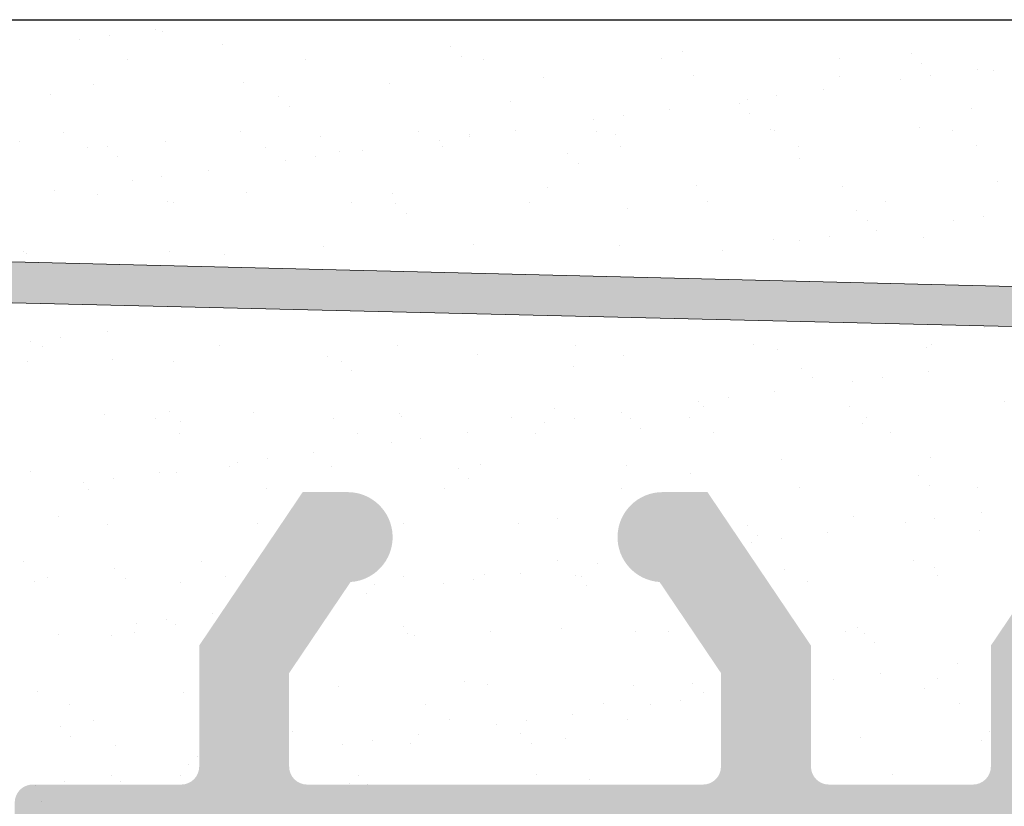
# Model space of a CAD drawing. Units: millimetres. Extents: x 17521 to 17818, y 3299 to 3516.
# Drawn here: x 17690 to 17701, y 3467 to 3476 of the extents above; entities that cross this region are included whole.
import ezdxf

# ---------------------------------------------------------------- set-up
doc = ezdxf.new("R2010")
doc.units = ezdxf.units.MM
doc.layers.get('0').update_dxf_attribs({"lineweight": 25})
for name, color, linetype, lineweight in [('1', 7, 'Continuous', 18), ('Gipsp Sch', 253, 'Continuous', 5), ('Putznetz Lienien', 7, 'Continuous', 15), ('Putznetz Sch', 254, 'Continuous', 15), ('Schrafur Gips', 7, 'Continuous', 15)]:
    doc.layers.add(name, color=color, linetype=linetype, lineweight=lineweight)

msp = doc.modelspace()

# ---------------------------------------------------------------- hatches: boundary and pattern name
h = msp.add_hatch()
h.set_pattern_fill('JIS_WOOD', color=256, scale=0.01, style=0)
h.set_pattern_definition([(45, (622.5095733757225, 0), (-0.004999999991609842, 0.004999999991609843), [])])
edge = h.paths.add_edge_path()
edge.add_arc((17686.25872357808, 3462.172692674319), 0.2, 90, 134.9999999999079)
edge.add_line((17686.11730222185, 3462.314114030557), (17685.73445950937, 3461.931271318082))
edge.add_arc((17685.59303815314, 3462.07269267432), 0.2, 225.0000000002073, 315.00000000036846, ccw=False)
edge.add_line((17685.4516167969, 3461.931271318082), (17685.06877408442, 3462.314114030557))
edge.add_arc((17684.92735272818, 3462.172692674319), 0.2, 44.99999999963152, 134.9999999998158)
edge.add_line((17684.78593137195, 3462.314114030557), (17684.40308865947, 3461.931271318082))
edge.add_arc((17684.26166730324, 3462.07269267432), 0.2, 225.0000000002073, 315.00000000036846, ccw=False)
edge.add_line((17684.120245947, 3461.931271318082), (17683.73740323452, 3462.314114030557))
edge.add_arc((17683.59598187829, 3462.172692674319), 0.2, 44.99999999963152, 134.9999999998158)
edge.add_line((17683.45456052205, 3462.314114030557), (17683.07171780957, 3461.931271318082))
edge.add_arc((17682.93029645333, 3462.07269267432), 0.2, 225.0000000002073, 315.00000000036846, ccw=False)
edge.add_line((17682.7888750971, 3461.931271318082), (17682.40603238462, 3462.314114030557))
edge.add_arc((17682.26461102839, 3462.172692674319), 0.2, 44.99999999963152, 134.9999999998158)
edge.add_line((17682.12318967215, 3462.314114030557), (17681.74034695967, 3461.931271318082))
edge.add_arc((17681.59892560344, 3462.07269267432), 0.2, 225.0000000002073, 315.00000000036846, ccw=False)
edge.add_line((17681.4575042472, 3461.931271318082), (17681.07466153472, 3462.314114030557))
edge.add_arc((17680.93324017848, 3462.172692674319), 0.2, 44.99999999963152, 134.9999999998158)
edge.add_line((17680.79181882225, 3462.314114030557), (17680.40897610977, 3461.931271318082))
edge.add_arc((17680.26755475354, 3462.07269267432), 0.2, 225.0000000002879, 315.0000000002764, ccw=False)
edge.add_line((17680.1261333973, 3461.931271318082), (17679.74329068482, 3462.314114030557))
edge.add_arc((17679.60186932858, 3462.172692674319), 0.2, 44.99999999972365, 134.9999999997237)
edge.add_line((17679.46044797235, 3462.314114030557), (17679.07760525987, 3461.931271318082))
edge.add_arc((17678.93618390364, 3462.07269267432), 0.2, 225.0000000002879, 315.0000000002764, ccw=False)
edge.add_line((17678.7947625474, 3461.931271318082), (17678.41191983492, 3462.314114030557))
edge.add_arc((17678.27049847869, 3462.172692674319), 0.2, 44.99999999963152, 134.9999999998158)
edge.add_line((17678.12907712245, 3462.314114030557), (17677.74623440997, 3461.931271318082))
edge.add_arc((17677.60481305373, 3462.07269267432), 0.2, 225.0000000002879, 315.0000000002764, ccw=False)
edge.add_line((17677.4633916975, 3461.931271318082), (17677.08054898502, 3462.314114030557))
edge.add_arc((17676.93912762879, 3462.172692674319), 0.2, 44.99999999963152, 134.9999999998158)
edge.add_line((17676.79770627255, 3462.314114030557), (17676.41486356007, 3461.931271318082))
edge.add_arc((17676.27344220384, 3462.07269267432), 0.2, 225.0000000002073, 315.00000000036846, ccw=False)
edge.add_line((17676.1320208476, 3461.931271318082), (17675.74917813512, 3462.314114030557))
edge.add_arc((17675.60775677889, 3462.172692674319), 0.2, 44.99999999963152, 134.9999999998158)
edge.add_line((17675.46633542265, 3462.314114030557), (17675.08349271017, 3461.931271318082))
edge.add_arc((17674.94207135394, 3462.07269267432), 0.2, 225.0000000002073, 315.00000000036846, ccw=False)
edge.add_line((17674.8006499977, 3461.931271318082), (17674.41780728522, 3462.314114030557))
edge.add_arc((17674.27638592898, 3462.172692674319), 0.2, 44.99999999963152, 134.9999999998158)
edge.add_line((17674.13496457275, 3462.314114030557), (17673.75212186027, 3461.931271318082))
edge.add_arc((17673.61070050404, 3462.07269267432), 0.2, 225.0000000002073, 315.00000000036846, ccw=False)
edge.add_line((17673.4692791478, 3461.931271318082), (17673.08643643532, 3462.314114030557))
edge.add_arc((17672.94501507909, 3462.172692674319), 0.2, 44.99999999963152, 134.9999999998043)
edge.add_line((17672.80359372285, 3462.314114030557), (17672.42075101037, 3461.931271318082))
edge.add_arc((17672.27932965413, 3462.07269267432), 0.2, 225.0000000002073, 315.00000000036846, ccw=False)
edge.add_line((17672.1379082979, 3461.931271318082), (17671.75506558542, 3462.314114030557))
edge.add_arc((17671.61364422919, 3462.172692674319), 0.2, 44.99999999963152, 134.9999999998043)
edge.add_line((17671.47222287295, 3462.314114030557), (17671.08938016047, 3461.931271318082))
edge.add_arc((17670.94795880424, 3462.07269267432), 0.2, 225.0000000002073, 315.00000000036846, ccw=False)
edge.add_line((17670.806537448, 3461.931271318082), (17670.42369473552, 3462.314114030557))
edge.add_arc((17670.28227337929, 3462.172692674319), 0.2, 44.99999999972365, 89.99999999963153)
edge.add_line((17670.28227337929, 3462.372692674319), (17664.48227337929, 3462.372692674319))
edge.add_arc((17664.48227337929, 3462.172692674319), 0.2, 90, 180)
edge.add_line((17664.28227337929, 3462.172692674319), (17664.28227337929, 3461.872692674319))
edge.add_arc((17663.28227337929, 3461.872692674319), 1, 270, 360, ccw=False)
edge.add_line((17663.28227337929, 3460.872692674319), (17660.28227337929, 3460.872692674319))
edge.add_arc((17660.28227337929, 3460.672692674319), 0.2, 90, 180)
edge.add_line((17660.08227337928, 3460.672692674319), (17660.08227337928, 3452.57269267432))
edge.add_arc((17660.28227337929, 3452.57269267432), 0.2, 180, 270)
edge.add_line((17660.28227337929, 3452.372692674319), (17661.58227337928, 3452.372692674319))
edge.add_line((17661.58227337929, 3452.372692674319), (17662.08227337929, 3453.87269267432))
edge.add_line((17662.08227337928, 3453.87269267432), (17662.08227337928, 3458.172692674319))
edge.add_arc((17662.28227337929, 3458.172692674319), 0.2, 90, 180, ccw=False)
edge.add_line((17662.28227337929, 3458.372692674319), (17664.08227337928, 3458.372692674319))
edge.add_arc((17664.08227337928, 3458.172692674319), 0.2, 360, 90, ccw=False)
edge.add_line((17664.28227337929, 3458.172692674319), (17664.28227337929, 3410.57269267432))
edge.add_arc((17664.08227337928, 3410.57269267432), 0.2, 270, 360, ccw=False)
edge.add_line((17664.08227337928, 3410.372692674319), (17662.28227337929, 3410.372692674319))
edge.add_arc((17662.28227337929, 3410.57269267432), 0.2, 180, 270, ccw=False)
edge.add_line((17662.08227337928, 3410.57269267432), (17662.08227337928, 3414.872692674319))
edge.add_line((17662.08227337928, 3414.872692674319), (17661.58227337928, 3416.372692674319))
edge.add_line((17661.58227337929, 3416.372692674319), (17660.28227337929, 3416.372692674319))
edge.add_arc((17660.28227337929, 3416.172692674319), 0.2, 90, 180)
edge.add_line((17660.08227337928, 3416.172692674319), (17660.08227337928, 3408.57269267432))
edge.add_arc((17660.28227337929, 3408.57269267432), 0.2, 180, 270)
edge.add_line((17660.28227337929, 3408.372692674319), (17664.08227337928, 3408.372692674319))
edge.add_arc((17664.08227337928, 3408.172692674319), 0.2, 360, 90, ccw=False)
edge.add_line((17664.28227337929, 3408.172692674319), (17664.28227337929, 3401.07269267432))
edge.add_arc((17664.48227337929, 3401.07269267432), 0.2, 180, 270)
edge.add_line((17664.48227337929, 3400.872692674319), (17665.38227337929, 3400.872692674319))
edge.add_arc((17665.38227337929, 3401.07269267432), 0.2, 270, 359.9999999999512)
edge.add_line((17665.58227337928, 3401.072692674319), (17665.58227337928, 3401.307007249369))
edge.add_arc((17665.78227337929, 3401.307007249369), 0.2, 135.0000000000806, 180, ccw=False)
edge.add_line((17665.64085202305, 3401.448428605606), (17666.02369473553, 3401.831271318082))
edge.add_arc((17665.88227337929, 3401.972692674319), 0.2, 315.0000000003685, 45.00000000039154)
edge.add_line((17666.02369473552, 3402.114114030557), (17665.64085202305, 3402.496956743032))
edge.add_arc((17665.78227337929, 3402.638378099269), 0.2, 134.9999999997927, 224.9999999996315, ccw=False)
edge.add_line((17665.64085202305, 3402.779799455506), (17666.02369473553, 3403.162642167982))
edge.add_arc((17665.88227337929, 3403.304063524219), 0.2, 315.0000000002764, 45.00000000048365)
edge.add_line((17666.02369473552, 3403.445484880457), (17665.64085202305, 3403.828327592932))
edge.add_arc((17665.78227337929, 3403.969748949169), 0.2, 134.9999999997927, 224.9999999996315, ccw=False)
edge.add_line((17665.64085202305, 3404.111170305406), (17666.02369473553, 3404.494013017882))
edge.add_arc((17665.88227337929, 3404.635434374119), 0.2, 315.0000000002764, 45.00000000048365)
edge.add_line((17666.02369473552, 3404.776855730357), (17665.64085202305, 3405.159698442832))
edge.add_arc((17665.78227337929, 3405.301119799069), 0.2, 144.9999999997507, 224.9999999996315, ccw=False)
edge.add_line((17665.61844297043, 3405.415835086339), (17666.74610378814, 3407.026301635444))
edge.add_arc((17666.58227337928, 3407.141016922714), 0.2, 325.0000000003943, 3.442123498467076e-10)
edge.add_line((17666.78227337929, 3407.141016922714), (17666.78227337929, 3424.372692674319))
edge.add_arc((17670.78227337929, 3424.372692674319), 4, 90, 180, ccw=False)
edge.add_line((17670.78227337929, 3428.372692674319), (17682.58227337928, 3428.372692674319))
edge.add_arc((17682.58227337928, 3426.372692674319), 2, 3.183231456205249e-12, 90, ccw=False)
edge.add_line((17684.58227337928, 3426.372692674319), (17684.58227337928, 3401.07269267432))
edge.add_arc((17684.78227337929, 3401.07269267432), 0.2, 180, 270)
edge.add_line((17684.78227337929, 3400.872692674319), (17685.88227337928, 3400.872692674319))
edge.add_arc((17685.88227337929, 3401.07269267432), 0.2, 270, 45.00000000010366)
edge.add_line((17686.02369473552, 3401.214114030557), (17685.64085202305, 3401.596956743032))
edge.add_arc((17685.78227337929, 3401.738378099269), 0.2, 134.9999999995279, 224.9999999997236, ccw=False)
edge.add_line((17685.64085202305, 3401.879799455507), (17686.02369473553, 3402.262642167982))
edge.add_arc((17685.88227337929, 3402.40406352422), 0.2, 315.0000000002764, 45.00000000047215)
edge.add_line((17686.02369473552, 3402.545484880457), (17685.64085202305, 3402.928327592932))
edge.add_arc((17685.78227337929, 3403.069748949169), 0.2, 134.9999999995279, 224.9999999997236, ccw=False)
edge.add_line((17685.64085202305, 3403.211170305407), (17686.02369473553, 3403.594013017882))
edge.add_arc((17685.88227337929, 3403.735434374119), 0.2, 315.0000000002764, 45.00000000047215)
edge.add_line((17686.02369473552, 3403.876855730357), (17685.64085202305, 3404.259698442831))
edge.add_arc((17685.78227337929, 3404.401119799069), 0.2, 134.9999999997006, 224.9999999997236, ccw=False)
edge.add_line((17685.64085202305, 3404.542541155306), (17686.02369473553, 3404.925383867782))
edge.add_arc((17685.88227337929, 3405.066805224019), 0.2, 315.0000000002764, 45.00000000047215)
edge.add_line((17686.02369473552, 3405.208226580257), (17685.64085202305, 3405.591069292732))
edge.add_arc((17685.78227337929, 3405.732490648969), 0.2, 134.9999999997927, 224.9999999996315, ccw=False)
edge.add_line((17685.64085202305, 3405.873912005206), (17686.02369473553, 3406.256754717682))
edge.add_arc((17685.88227337929, 3406.398176073919), 0.2, 315.0000000003685, 45.00000000037999)
edge.add_line((17686.02369473552, 3406.539597430157), (17685.64085202305, 3406.922440142632))
edge.add_arc((17685.78227337929, 3407.063861498869), 0.2, 134.9999999997927, 224.9999999996315, ccw=False)
edge.add_line((17685.64085202305, 3407.205282855106), (17686.02369473553, 3407.588125567582))
edge.add_arc((17685.88227337929, 3407.729546923819), 0.2, 315.0000000002764, 45.00000000047215)
edge.add_line((17686.02369473552, 3407.870968280057), (17685.64085202305, 3408.253810992532))
edge.add_arc((17685.78227337929, 3408.395232348769), 0.2, 134.9999999997927, 224.9999999996315, ccw=False)
edge.add_line((17685.64085202305, 3408.536653705006), (17686.02369473553, 3408.919496417482))
edge.add_arc((17685.88227337929, 3409.060917773719), 0.2, 315.0000000002764, 45.00000000047215)
edge.add_line((17686.02369473552, 3409.202339129957), (17685.64085202305, 3409.585181842431))
edge.add_arc((17685.78227337929, 3409.726603198669), 0.2, 134.9999999997006, 224.9999999997236, ccw=False)
edge.add_line((17685.64085202305, 3409.868024554906), (17686.02369473553, 3410.250867267382))
edge.add_arc((17685.88227337929, 3410.392288623619), 0.2, 315.0000000002764, 45.00000000047215)
edge.add_line((17686.02369473552, 3410.533709979857), (17685.64085202305, 3410.916552692331))
edge.add_arc((17685.78227337929, 3411.057974048569), 0.2, 134.9999999997006, 224.9999999997236, ccw=False)
edge.add_line((17685.64085202305, 3411.199395404806), (17686.02369473553, 3411.582238117282))
edge.add_arc((17685.88227337929, 3411.723659473519), 0.2, 315.0000000002764, 45.00000000047215)
edge.add_line((17686.02369473552, 3411.865080829757), (17685.64085202305, 3412.247923542231))
edge.add_arc((17685.78227337929, 3412.389344898469), 0.2, 134.9999999997006, 224.9999999997236, ccw=False)
edge.add_line((17685.64085202305, 3412.530766254706), (17686.02369473553, 3412.913608967182))
edge.add_arc((17685.88227337929, 3413.055030323419), 0.2, 315.0000000002764, 45.00000000047215)
edge.add_line((17686.02369473552, 3413.196451679657), (17685.64085202305, 3413.579294392131))
edge.add_arc((17685.78227337929, 3413.720715748369), 0.2, 134.9999999997006, 224.9999999997236, ccw=False)
edge.add_line((17685.64085202305, 3413.862137104606), (17686.02369473553, 3414.244979817081))
edge.add_arc((17685.88227337929, 3414.386401173319), 0.2, 315.0000000002764, 45.00000000047215)
edge.add_line((17686.02369473552, 3414.527822529556), (17685.64085202305, 3414.910665242031))
edge.add_arc((17685.78227337929, 3415.052086598268), 0.2, 134.9999999997006, 224.9999999997236, ccw=False)
edge.add_line((17685.64085202305, 3415.193507954506), (17686.02369473553, 3415.576350666981))
edge.add_arc((17685.88227337929, 3415.717772023219), 0.2, 315.0000000002764, 45.00000000047215)
edge.add_line((17686.02369473552, 3415.859193379456), (17685.64085202305, 3416.242036091932))
edge.add_arc((17685.78227337929, 3416.383457448168), 0.2, 134.9999999997927, 224.9999999996315, ccw=False)
edge.add_line((17685.64085202305, 3416.524878804406), (17686.02369473553, 3416.907721516881))
edge.add_arc((17685.88227337929, 3417.049142873119), 0.2, 315.0000000003685, 45.00000000037999)
edge.add_line((17686.02369473552, 3417.190564229356), (17685.64085202305, 3417.573406941832))
edge.add_arc((17685.78227337929, 3417.714828298068), 0.2, 134.9999999997927, 224.9999999996315, ccw=False)
edge.add_line((17685.64085202305, 3417.856249654306), (17686.02369473553, 3418.239092366781))
edge.add_arc((17685.88227337929, 3418.380513723019), 0.2, 315.0000000002764, 45.00000000047215)
edge.add_line((17686.02369473552, 3418.521935079256), (17685.64085202305, 3418.904777791732))
edge.add_arc((17685.78227337929, 3419.046199147968), 0.2, 134.9999999997927, 224.9999999996315, ccw=False)
edge.add_line((17685.64085202305, 3419.187620504206), (17686.02369473553, 3419.570463216681))
edge.add_arc((17685.88227337929, 3419.711884572919), 0.2, 315.0000000002764, 45.00000000047215)
edge.add_line((17686.02369473552, 3419.853305929156), (17685.64085202305, 3420.236148641631))
edge.add_arc((17685.78227337929, 3420.377569997868), 0.2, 134.9999999997006, 224.9999999997236, ccw=False)
edge.add_line((17685.64085202305, 3420.518991354106), (17686.02369473553, 3420.901834066581))
edge.add_arc((17685.88227337929, 3421.043255422819), 0.2, 315.0000000002764, 45.00000000047215)
edge.add_line((17686.02369473552, 3421.184676779056), (17685.64085202305, 3421.567519491531))
edge.add_arc((17685.78227337929, 3421.708940847768), 0.2, 134.9999999997006, 224.9999999997236, ccw=False)
edge.add_line((17685.64085202305, 3421.850362204006), (17686.02369473553, 3422.233204916481))
edge.add_arc((17685.88227337929, 3422.374626272719), 0.2, 315.0000000002764, 3.847707831447304e-10)
edge.add_line((17686.08227337928, 3422.374626272719), (17686.08227337928, 3426.372692674319))
edge.add_arc((17688.08227337928, 3426.372692674319), 2, 89.99999999999682, 180, ccw=False)
edge.add_line((17688.08227337928, 3428.372692674319), (17690.88227337928, 3428.372692674319))
edge.add_arc((17690.88227337929, 3428.172692674319), 0.2, 360, 90, ccw=False)
edge.add_line((17691.08227337928, 3428.172692674319), (17691.08227337928, 3421.07269267432))
edge.add_arc((17690.88227337929, 3421.07269267432), 0.2, 270, 360, ccw=False)
edge.add_line((17690.88227337929, 3420.872692674319), (17690.08227337928, 3420.872692674319))
edge.add_arc((17690.08227337928, 3420.672692674319), 0.2, 90, 180)
edge.add_line((17689.88227337928, 3420.672692674319), (17689.88227337928, 3420.07269267432))
edge.add_arc((17690.08227337928, 3420.07269267432), 0.2, 180, 270)
edge.add_line((17690.08227337928, 3419.872692674319), (17694.68227337928, 3419.872692674319))
edge.add_arc((17694.68227337929, 3420.07269267432), 0.2, 270, 0)
edge.add_line((17694.88227337928, 3420.07269267432), (17694.88227337928, 3420.672692674319))
edge.add_arc((17694.68227337929, 3420.672692674319), 0.2, 0, 90.00000000003257)
edge.add_line((17694.68227337929, 3420.872692674319), (17692.28227337929, 3420.872692674319))
edge.add_arc((17692.28227337929, 3421.07269267432), 0.2, 180, 270, ccw=False)
edge.add_line((17692.08227337928, 3421.07269267432), (17692.08227337928, 3424.472692674319))
edge.add_arc((17692.28227337929, 3424.472692674319), 0.2, 90, 180, ccw=False)
edge.add_line((17692.28227337929, 3424.672692674319), (17694.38227337929, 3424.672692674319))
edge.add_arc((17694.38227337929, 3424.472692674319), 0.2, 360, 90, ccw=False)
edge.add_line((17694.58227337928, 3424.472692674319), (17694.58227337928, 3424.07269267432))
edge.add_arc((17694.78227337929, 3424.07269267432), 0.2, 180, 270)
edge.add_line((17694.78227337929, 3423.872692674319), (17696.38227337929, 3423.872692674319))
edge.add_arc((17696.38227337929, 3424.07269267432), 0.2, 270, 0)
edge.add_line((17696.58227337928, 3424.07269267432), (17696.58227337928, 3425.17269267432))
edge.add_arc((17696.08227337928, 3425.172692674319), 0.5, 0, 89.99999999996092)
edge.add_line((17696.08227337928, 3425.672692674319), (17695.62722235356, 3425.672692674319))
edge.add_arc((17695.38227337928, 3425.622692674319), 0.25, 11.53695903270478, 168.4630409671607)
edge.add_line((17695.137324405, 3425.672692674319), (17694.92722235356, 3425.672692674319))
edge.add_arc((17694.68227337929, 3425.622692674319), 0.25, 11.53695903280694, 168.4630409672629)
edge.add_line((17694.43732440501, 3425.672692674319), (17694.22722235357, 3425.672692674319))
edge.add_arc((17693.98227337929, 3425.622692674319), 0.25, 11.53695903270478, 168.4630409671607)
edge.add_line((17693.73732440501, 3425.672692674319), (17693.52722235356, 3425.672692674319))
edge.add_arc((17693.28227337929, 3425.622692674319), 0.25, 11.53695903280694, 168.4630409672629)
edge.add_line((17693.03732440501, 3425.672692674319), (17692.28227337929, 3425.672692674319))
edge.add_arc((17692.28227337929, 3425.872692674319), 0.2, 180, 270, ccw=False)
edge.add_line((17692.08227337928, 3425.872692674319), (17692.08227337928, 3428.172692674319))
edge.add_arc((17692.28227337929, 3428.172692674319), 0.2, 90, 180, ccw=False)
edge.add_line((17692.28227337929, 3428.372692674319), (17697.88227337929, 3428.372692674319))
edge.add_arc((17697.88227337929, 3428.672692674319), 0.3, 270, 7.23943932720641)
edge.add_arc((17698.37828747611, 3428.735700735378), 0.2, 100.00000000019702, 187.239439327336, ccw=False)
edge.add_line((17698.34355784057, 3428.932662285981), (17698.8756854237, 3429.026490736066))
edge.add_arc((17698.83227337929, 3429.272692674319), 0.25, 279.9999999996356, 5.080287484828621)
edge.add_arc((17699.28050559562, 3429.312540896802), 0.2, 100.00000000006861, 185.0802874849496, ccw=False)
edge.add_line((17699.24577596009, 3429.509502447404), (17699.6256854237, 3429.576490736066))
edge.add_arc((17699.58227337929, 3429.82269267432), 0.25, 279.9999999996356, 358.9056121679893)
edge.add_arc((17700.03219129443, 3429.814097895011), 0.2, 112.00000000001361, 178.9056121682083, ccw=False)
edge.add_line((17699.95726997574, 3429.999534665924), (17700.92592502764, 3430.390896710678))
edge.add_arc((17700.83227337929, 3430.622692674319), 0.25, 291.999999999661, 89.99999999979212)
edge.add_line((17700.83227337929, 3430.872692674319), (17697.08227337929, 3430.872692674319))
edge.add_line((17697.08227337929, 3430.872692674319), (17695.08227337929, 3430.372692674319))
edge.add_line((17695.08227337929, 3430.372692674319), (17676.08227337929, 3430.372692674319))
edge.add_line((17676.08227337928, 3430.372692674319), (17673.08227337928, 3430.872692674319))
edge.add_line((17673.08227337928, 3430.872692674319), (17668.28227337929, 3430.872692674319))
edge.add_arc((17668.28227337929, 3431.07269267432), 0.2, 180, 270, ccw=False)
edge.add_line((17668.08227337929, 3431.07269267432), (17668.08227337929, 3438.675627628623))
edge.add_arc((17667.88227337929, 3438.675627628623), 0.2, 0, 35.00000000001658)
edge.add_line((17668.04610378815, 3438.790342915894), (17667.31844297043, 3439.829550262299))
edge.add_arc((17667.48227337929, 3439.94426554957), 0.2, 134.9999999996449, 214.9999999996056, ccw=False)
edge.add_line((17667.34085202305, 3440.085686905807), (17667.72369473552, 3440.468529618282))
edge.add_arc((17667.58227337929, 3440.60995097452), 0.2, 315.0000000002764, 45.0000000004721)
edge.add_line((17667.72369473552, 3440.751372330757), (17667.34085202305, 3441.134215043232))
edge.add_arc((17667.48227337929, 3441.275636399469), 0.2, 134.9999999997121, 224.9999999997236, ccw=False)
edge.add_line((17667.34085202305, 3441.417057755707), (17667.72369473552, 3441.799900468182))
edge.add_arc((17667.58227337929, 3441.941321824419), 0.2, 315.0000000002764, 45.0000000004721)
edge.add_line((17667.72369473552, 3442.082743180657), (17667.34085202305, 3442.465585893132))
edge.add_arc((17667.48227337929, 3442.607007249369), 0.2, 134.9999999997927, 224.9999999996315, ccw=False)
edge.add_line((17667.34085202305, 3442.748428605606), (17667.72369473552, 3443.131271318082))
edge.add_arc((17667.58227337929, 3443.272692674319), 0.2, 315.0000000003685, 45.00000000039154)
edge.add_line((17667.72369473552, 3443.414114030557), (17667.34085202305, 3443.796956743032))
edge.add_arc((17667.48227337929, 3443.938378099269), 0.2, 134.9999999997927, 224.9999999996315, ccw=False)
edge.add_line((17667.34085202305, 3444.079799455506), (17667.72369473552, 3444.462642167982))
edge.add_arc((17667.58227337929, 3444.604063524219), 0.2, 315.0000000002764, 45.0000000004721)
edge.add_line((17667.72369473552, 3444.745484880457), (17667.34085202305, 3445.128327592932))
edge.add_arc((17667.48227337929, 3445.269748949169), 0.2, 134.9999999997927, 224.9999999996315, ccw=False)
edge.add_line((17667.34085202305, 3445.411170305406), (17667.72369473552, 3445.794013017882))
edge.add_arc((17667.58227337929, 3445.935434374119), 0.2, 315.0000000002764, 45.0000000004721)
edge.add_line((17667.72369473552, 3446.076855730357), (17667.34085202305, 3446.459698442831))
edge.add_arc((17667.48227337929, 3446.601119799069), 0.2, 134.9999999997121, 224.9999999997236, ccw=False)
edge.add_line((17667.34085202305, 3446.742541155306), (17667.72369473552, 3447.125383867782))
edge.add_arc((17667.58227337929, 3447.266805224019), 0.2, 315.0000000002764, 45.0000000004721)
edge.add_line((17667.72369473552, 3447.408226580257), (17667.34085202305, 3447.791069292731))
edge.add_arc((17667.48227337929, 3447.932490648969), 0.2, 134.9999999997121, 224.9999999997236, ccw=False)
edge.add_line((17667.34085202305, 3448.073912005206), (17667.72369473552, 3448.456754717682))
edge.add_arc((17667.58227337929, 3448.598176073919), 0.2, 315.0000000002764, 45.0000000004721)
edge.add_line((17667.72369473552, 3448.739597430157), (17667.34085202305, 3449.122440142631))
edge.add_arc((17667.48227337929, 3449.263861498869), 0.2, 144.999999999661, 224.9999999996315, ccw=False)
edge.add_line((17667.31844297043, 3449.378576786139), (17668.04610378815, 3450.417784132543))
edge.add_arc((17667.88227337929, 3450.532499419813), 0.2, 325.0000000003943, 4.10876775970183e-10)
edge.add_line((17668.08227337929, 3450.532499419813), (17668.08227337929, 3459.672692674319))
edge.add_arc((17668.28227337929, 3459.672692674319), 0.2, 90, 180, ccw=False)
edge.add_line((17668.28227337929, 3459.872692674319), (17674.08227337928, 3459.872692674319))
edge.add_line((17674.08227337928, 3459.872692674319), (17675.08227337928, 3460.122692674319))
edge.add_line((17675.08227337928, 3460.122692674319), (17688.08227337928, 3460.122692674319))
edge.add_line((17688.08227337928, 3460.122692674319), (17689.08227337928, 3459.872692674319))
edge.add_line((17689.08227337928, 3459.872692674319), (17692.88227337928, 3459.872692674319))
edge.add_arc((17692.88227337929, 3460.07269267432), 0.2, 270, 0)
edge.add_line((17693.08227337928, 3460.07269267432), (17693.08227337928, 3464.672692674319))
edge.add_arc((17693.28227337929, 3464.672692674319), 0.2, 90, 180, ccw=False)
edge.add_line((17693.28227337929, 3464.872692674319), (17712.88227337929, 3464.872692674319))
edge.add_arc((17712.88227337929, 3465.07269267432), 0.2, 270, 0)
edge.add_line((17713.08227337928, 3465.07269267432), (17713.08227337928, 3475.622692674319))
edge.add_arc((17712.83227337928, 3475.622692674319), 0.25, 0, 157.000000000064)
edge.add_line((17712.60214716592, 3475.720375456441), (17712.21473742938, 3474.807695312059))
edge.add_arc((17712.03063645869, 3474.885841537758), 0.2, 260.00000000008765, 337.00000000024136, ccw=False)
edge.add_line((17711.99590682315, 3474.688879987155), (17711.8256854237, 3474.718894612572))
edge.add_arc((17711.78227337929, 3474.472692674319), 0.25, 80.0000000003644, 170.0000000003704)
edge.add_line((17711.53607144103, 3474.516104718736), (17711.44473160839, 3473.998090786427))
edge.add_arc((17711.24777005778, 3474.03282042196), 0.2, 259.9999999998039, 349.99999999996146, ccw=False)
edge.add_line((17711.21304042225, 3473.835858871358), (17711.0256854237, 3473.868894612573))
edge.add_arc((17710.98227337929, 3473.622692674319), 0.25, 80.0000000003644, 170.0000000003833)
edge.add_line((17710.73607144104, 3473.666104718736), (17710.64224299095, 3473.133977135603))
edge.add_arc((17710.44528144034, 3473.168706771137), 0.2, 262.7605606727998, 349.99999999996146, ccw=False)
edge.add_arc((17710.38227337929, 3472.672692674319), 0.3, 82.76056067255662, 179.9999999998318)
edge.add_line((17710.08227337928, 3472.672692674319), (17710.08227337928, 3467.32269267432))
edge.add_arc((17709.88227337929, 3467.32269267432), 0.2, 270, 360, ccw=False)
edge.add_line((17709.88227337929, 3467.122692674319), (17707.58227337928, 3467.122692674319))
edge.add_arc((17707.58227337928, 3467.32269267432), 0.2, 180, 270, ccw=False)
edge.add_line((17707.38227337928, 3467.32269267432), (17707.38227337928, 3467.577743700041))
edge.add_arc((17707.33227337928, 3467.82269267432), 0.25, 281.5369590326444, 78.46304096692634)
edge.add_line((17707.38227337929, 3468.067641648597), (17707.38227337929, 3468.277743700041))
edge.add_arc((17707.33227337928, 3468.522692674319), 0.25, 281.5369590326444, 78.46304096692894)
edge.add_line((17707.38227337929, 3468.767641648598), (17707.38227337929, 3468.977743700041))
edge.add_arc((17707.33227337928, 3469.222692674319), 0.25, 281.5369590326444, 78.46304096692889)
edge.add_line((17707.38227337929, 3469.467641648598), (17707.38227337929, 3469.677743700041))
edge.add_arc((17707.33227337928, 3469.922692674319), 0.25, 281.5369590326444, 78.46304096692634)
edge.add_line((17707.38227337929, 3470.167641648598), (17707.38227337929, 3470.872692674319))
edge.add_arc((17706.88227337929, 3470.872692674319), 0.5, 0, 90.00000000001954)
edge.add_line((17706.88227337929, 3471.372692674319), (17705.78227337929, 3471.372692674319))
edge.add_arc((17705.78227337929, 3471.172692674319), 0.2, 90, 180)
edge.add_line((17705.58227337928, 3471.172692674319), (17705.58227337928, 3469.872692674319))
edge.add_arc((17706.08227337929, 3469.872692674319), 0.5, 180, 270)
edge.add_line((17706.08227337929, 3469.372692674319), (17706.18227337929, 3469.372692674319))
edge.add_arc((17706.18227337929, 3469.172692674319), 0.2, 360, 90, ccw=False)
edge.add_line((17706.38227337928, 3469.172692674319), (17706.38227337928, 3467.57269267432))
edge.add_arc((17706.18227337929, 3467.57269267432), 0.2, 269.99999999998374, 360, ccw=False)
edge.add_line((17706.18227337929, 3467.372692674319), (17702.13227337929, 3467.372692674319))
edge.add_arc((17702.13227337929, 3467.57269267432), 0.2, 180, 270, ccw=False)
edge.add_line((17701.93227337929, 3467.57269267432), (17701.93227337929, 3468.612016879072))
edge.add_line((17701.93227337929, 3468.612016879072), (17702.61469246404, 3469.623744778298))
edge.add_arc((17702.58227337928, 3470.122692674319), 0.5, 273.7175613378391, 90.00000000010569)
edge.add_line((17702.58227337928, 3470.622692674319), (17702.08227337928, 3470.622692674319))
edge.add_line((17702.08227337928, 3470.622692674319), (17700.93227337928, 3468.917747560531))
edge.add_line((17700.93227337929, 3468.917747560531), (17700.93227337929, 3467.57269267432))
edge.add_arc((17700.73227337929, 3467.57269267432), 0.2, 270, 360, ccw=False)
edge.add_line((17700.73227337929, 3467.372692674319), (17699.13227337928, 3467.372692674319))
edge.add_arc((17699.13227337928, 3467.57269267432), 0.2, 180, 270, ccw=False)
edge.add_line((17698.93227337928, 3467.57269267432), (17698.93227337928, 3468.917747560529))
edge.add_line((17698.93227337929, 3468.917747560529), (17697.78227337929, 3470.622692674319))
edge.add_line((17697.78227337929, 3470.622692674319), (17697.28227337929, 3470.622692674319))
edge.add_arc((17697.28227337929, 3470.122692674319), 0.5, 90, 266.2824386621622)
edge.add_line((17697.24985429453, 3469.623744778298), (17697.93227337928, 3468.612016879072))
edge.add_line((17697.93227337929, 3468.612016879072), (17697.93227337929, 3467.57269267432))
edge.add_arc((17697.73227337929, 3467.57269267432), 0.2, 270, 360, ccw=False)
edge.add_line((17697.73227337929, 3467.372692674319), (17693.33227337928, 3467.372692674319))
edge.add_arc((17693.33227337929, 3467.57269267432), 0.2, 180, 270, ccw=False)
edge.add_line((17693.13227337929, 3467.57269267432), (17693.13227337929, 3468.612016879072))
edge.add_line((17693.13227337929, 3468.612016879072), (17693.81469246404, 3469.623744778298))
edge.add_arc((17693.78227337929, 3470.122692674319), 0.5, 273.7175613378391, 90.00000000010569)
edge.add_line((17693.78227337929, 3470.622692674319), (17693.28227337929, 3470.622692674319))
edge.add_line((17693.28227337929, 3470.622692674319), (17692.13227337929, 3468.917747560531))
edge.add_line((17692.13227337929, 3468.917747560531), (17692.13227337929, 3467.57269267432))
edge.add_arc((17691.93227337929, 3467.57269267432), 0.2, 270, 360, ccw=False)
edge.add_line((17691.93227337929, 3467.372692674319), (17690.28227337929, 3467.372692674319))
edge.add_arc((17690.28227337929, 3467.172692674319), 0.2, 90, 180.0000000000163)
edge.add_line((17690.08227337928, 3467.172692674319), (17690.08227337928, 3465.37269267432))
edge.add_arc((17687.08227337928, 3465.372692674319), 3, 269.9999999999891, 360, ccw=False)
edge.add_line((17687.08227337928, 3462.372692674319), (17686.25872357808, 3462.372692674319))
at = {"layer": 'Putznetz Sch'}
h = msp.add_hatch(color=256, dxfattribs=at)
edge = h.paths.add_edge_path()
edge.add_line((17631.8751386841, 3475.373342975003), (17631.87832754231, 3474.872692674322))
edge.add_line((17631.87832754231, 3474.872692674322), (17641.87513861227, 3473.873343969815))
edge.add_line((17641.87513861227, 3473.873343969815), (17703.81970587709, 3472.400373250069))
edge.add_line((17703.81970587709, 3472.400373250069), (17708.36416888836, 3472.40037325007))
edge.add_arc((17708.36416888836, 3473.65037325007), 1.249999999999986, 270, 0)
edge.add_line((17709.61416888836, 3473.65037325007), (17709.09593320768, 3473.65037325007))
edge.add_arc((17708.23736300788, 3473.696327626388), 0.8597991583373338, 277.2577510233934, 356.9362065559575, ccw=False)
edge.add_line((17708.34598415878, 3472.843417292147), (17707.88432482311, 3472.843417292147))
edge.add_line((17707.88432482311, 3472.843417292147), (17707.88432482311, 3473.101334034138))
edge.add_line((17707.88432482311, 3473.101334034138), (17707.1836112015, 3473.101334034138))
edge.add_line((17707.1836112015, 3473.101334034138), (17707.1836112015, 3472.843417292147))
edge.add_line((17707.1836112015, 3472.843417292147), (17703.82985841675, 3472.843417292147))
edge.add_line((17703.82985841675, 3472.843417292147), (17641.9121295098, 3474.361511180757))
edge.add_line((17641.9121295098, 3474.361511180757), (17631.8751386841, 3475.373342975003))

# ---------------------------------------------------------------- linework, layer by layer
for p, q in [((17712.88211536289, 3475.867673850475), (17548.02096982577, 3475.867673850475)), ((17697.49150822037, 3475.867673850475), (17548.02096982577, 3475.867673850475)), ((17694.00852136043, 3467.373526843792), (17694.00852136043, 3467.373526843792))]:
    msp.add_line(p, q)
at = {"layer": '1'}
for p, q in [((17691.72309797717, 3475.73989316538), (17691.72309797717, 3475.73989316538)), ((17690.80065319193, 3475.652211800415), (17690.80065319193, 3475.652211800415)), ((17691.1311761226, 3475.695725969746), (17691.1311761226, 3475.695725969746)), ((17692.38604810444, 3475.597931293404), (17692.38604810444, 3475.597931293404)), ((17694.9269702326, 3475.576104896069), (17694.9269702326, 3475.576104896069)), ((17697.50534604947, 3475.519958516186), (17697.50534604947, 3475.519958516186)), ((17691.3374725366, 3475.428142236595), (17691.3374725366, 3475.428142236595)), ((17693.31495346221, 3475.431735198291), (17693.31495346221, 3475.431735198291)), ((17695.04401300982, 3475.46885495061), (17695.04401300982, 3475.46885495061)), ((17695.29243438781, 3475.435328159988), (17695.29243438781, 3475.435328159988)), ((17697.26991531342, 3475.438921121684), (17697.26991531342, 3475.438921121684)), ((17699.24739623902, 3475.442514083381), (17699.24739623902, 3475.442514083381)), ((17700.04626817763, 3475.498132118851), (17700.04626817763, 3475.498132118851)), ((17700.16331095485, 3475.390882173392), (17700.16331095485, 3475.390882173392)), ((17695.95897778613, 3475.227517741035), (17695.95897778613, 3475.227517741035)), ((17697.62114814343, 3475.248719141606), (17697.62114814343, 3475.248719141606)), ((17699.24553504788, 3475.240928279121), (17699.24553504788, 3475.240928279121)), ((17699.93249934687, 3475.210331560247), (17699.93249934687, 3475.210331560247)), ((17700.26302227753, 3475.253845729579), (17700.26302227753, 3475.253845729579)), ((17690.95735333312, 3475.1523166341), (17690.95735333312, 3475.1523166341)), ((17692.61952369041, 3475.173518034671), (17692.61952369041, 3475.173518034671)), ((17694.24391059488, 3475.165727172186), (17694.24391059488, 3475.165727172186)), ((17699.06999188972, 3475.096780299325), (17699.06999188972, 3475.096780299325)), ((17690.47715697326, 3475.040607985261), (17690.47715697326, 3475.040607985261)), ((17693.01807910142, 3475.018781587926), (17693.01807910142, 3475.018781587926)), ((17695.59645491829, 3474.962635208044), (17695.59645491829, 3474.962635208044)), ((17698.22322361974, 3474.985301141705), (17698.22322361974, 3474.985301141705)), ((17698.5537465504, 3475.028815311036), (17698.5537465504, 3475.028815311036)), ((17693.13512187864, 3474.911531642467), (17693.13512187864, 3474.911531642467)), ((17697.36071616259, 3474.871749880783), (17697.36071616259, 3474.871749880783)), ((17698.13737704645, 3474.940808810708), (17698.13737704645, 3474.940808810708)), ((17696.51394789261, 3474.760270723163), (17696.51394789261, 3474.760270723163)), ((17696.84447082327, 3474.803784892494), (17696.84447082327, 3474.803784892494)), ((17698.25441982367, 3474.833558865249), (17698.25441982367, 3474.833558865249)), ((17695.65144043546, 3474.646719462241), (17695.65144043546, 3474.646719462241)), ((17696.55098527283, 3474.633542819433), (17696.55098527283, 3474.633542819433)), ((17698.47979040384, 3474.653351747841), (17698.47979040384, 3474.653351747841)), ((17698.52846619843, 3474.637135781129), (17698.52846619843, 3474.637135781129)), ((17700.14196076113, 3474.674553148412), (17700.14196076113, 3474.674553148412)), ((17700.50594712403, 3474.640728742825), (17700.50594712403, 3474.640728742825)), ((17690.13871185511, 3474.524150934542), (17690.13871185511, 3474.524150934542)), ((17690.61854249602, 3474.622763934343), (17690.61854249602, 3474.622763934343)), ((17692.59602342162, 3474.62635689604), (17692.59602342162, 3474.62635689604)), ((17693.47816595083, 3474.578150640906), (17693.47816595083, 3474.578150640906)), ((17694.57350434722, 3474.629949857736), (17694.57350434722, 3474.629949857736)), ((17694.80467216548, 3474.53524030462), (17694.80467216548, 3474.53524030462)), ((17695.13519509614, 3474.578754473952), (17695.13519509614, 3474.578754473952)), ((17695.14033630812, 3474.599352041477), (17695.14033630812, 3474.599352041477)), ((17696.76472321258, 3474.591561178991), (17696.76472321258, 3474.591561178991)), ((17690.88631928006, 3474.452171308693), (17690.88631928006, 3474.452171308693)), ((17691.10918797024, 3474.461458279783), (17691.10918797024, 3474.461458279783)), ((17691.76309875957, 3474.516360072056), (17691.76309875957, 3474.516360072056)), ((17692.86380020567, 3474.45576427039), (17692.86380020567, 3474.45576427039)), ((17693.94216470833, 3474.421689043699), (17693.94216470833, 3474.421689043699)), ((17694.84128113127, 3474.459357232086), (17694.84128113127, 3474.459357232086)), ((17696.81876205687, 3474.462950193783), (17696.81876205687, 3474.462950193783)), ((17698.79624298248, 3474.466543155479), (17698.79624298248, 3474.466543155479)), ((17691.22623074746, 3474.354208334324), (17691.22623074746, 3474.354208334324)), ((17693.09539643835, 3474.310209886078), (17693.09539643835, 3474.310209886078)), ((17693.42591936901, 3474.35372405541), (17693.42591936901, 3474.35372405541)), ((17693.68756378711, 3474.4053118999), (17693.68756378711, 3474.4053118999)), ((17696.22848591527, 3474.383485502565), (17696.22848591527, 3474.383485502565)), ((17698.80686173214, 3474.327339122683), (17698.80686173214, 3474.327339122683)), ((17692.2328889812, 3474.196658625156), (17692.2328889812, 3474.196658625156)), ((17696.34552869249, 3474.276235557106), (17696.34552869249, 3474.276235557106)), ((17691.38612071122, 3474.085179467536), (17691.38612071122, 3474.085179467536)), ((17691.71664364188, 3474.128693636867), (17691.71664364188, 3474.128693636867)), ((17695.99897856853, 3474.003984647712), (17695.99897856853, 3474.003984647712)), ((17697.66114892582, 3474.025186048283), (17697.66114892582, 3474.025186048283)), ((17699.28553583029, 3474.017395185797), (17699.28553583029, 3474.017395185797)), ((17690.52361325407, 3473.971628206614), (17690.52361325407, 3473.971628206614)), ((17690.99735411552, 3473.928783540777), (17690.99735411552, 3473.928783540777)), ((17692.65952447281, 3473.949984941348), (17692.65952447281, 3473.949984941348)), ((17694.28391137728, 3473.942194078862), (17694.28391137728, 3473.942194078862)), ((17691.77867265593, 3473.847988591758), (17691.77867265593, 3473.847988591758)), ((17691.85031570262, 3473.838037856353), (17691.85031570262, 3473.838037856353)), ((17693.82779662823, 3473.841630818049), (17693.82779662823, 3473.841630818049)), ((17694.31959478409, 3473.826162194422), (17694.31959478409, 3473.826162194422)), ((17695.80527755383, 3473.845223779746), (17695.80527755383, 3473.845223779746)), ((17696.89797060096, 3473.77001581454), (17696.89797060096, 3473.77001581454)), ((17697.78275847944, 3473.848816741443), (17697.78275847944, 3473.848816741443)), ((17699.76023940504, 3473.852409703138), (17699.76023940504, 3473.852409703138)), ((17694.43663756131, 3473.718912248963), (17694.43663756131, 3473.718912248963)), ((17699.43889272912, 3473.748189417204), (17699.43889272912, 3473.748189417204)), ((17699.55593550634, 3473.640939471745), (17699.55593550634, 3473.640939471745)), ((17700.51796686615, 3473.643299227368), (17700.51796686615, 3473.643299227368)), ((17698.51979118624, 3473.429818654518), (17698.51979118624, 3473.429818654518)), ((17699.13921406969, 3473.461782978157), (17699.13921406969, 3473.461782978157)), ((17699.655459409, 3473.529747966446), (17699.655459409, 3473.529747966446)), ((17700.18196154353, 3473.451020055089), (17700.18196154353, 3473.451020055089)), ((17693.51816673323, 3473.354617547583), (17693.51816673323, 3473.354617547583)), ((17695.18033709052, 3473.375818948154), (17695.18033709052, 3473.375818948154)), ((17696.80472399498, 3473.368028085668), (17696.80472399498, 3473.368028085668)), ((17698.80869113903, 3473.418268808825), (17698.80869113903, 3473.418268808825)), ((17697.94618368187, 3473.304717547904), (17697.94618368187, 3473.304717547904)), ((17692.36315886865, 3472.247933476111), (17692.36315886865, 3472.247933476111)), ((17694.34063979425, 3472.251526437807), (17694.34063979425, 3472.251526437807)), ((17696.31812071985, 3472.255119399504), (17696.31812071985, 3472.255119399504)), ((17698.29560164546, 3472.2587123612), (17698.29560164546, 3472.2587123612)), ((17700.22196232593, 3472.227486961765), (17700.22196232593, 3472.227486961765)), ((17700.27308257106, 3472.262305322897), (17700.27308257106, 3472.262305322897)), ((17693.55816751562, 3472.13108445426), (17693.55816751562, 3472.13108445426)), ((17695.22033787292, 3472.152285854831), (17695.22033787292, 3472.152285854831)), ((17696.84472477738, 3472.144494992345), (17696.84472477738, 3472.144494992345)), ((17698.55979196864, 3472.206285561194), (17698.55979196864, 3472.206285561194)), ((17690.21871341991, 3472.077084747895), (17690.21871341991, 3472.077084747895)), ((17691.17129720742, 3472.098045890111), (17691.17129720742, 3472.098045890111)), ((17691.84310032437, 3472.069293885409), (17691.84310032437, 3472.069293885409)), ((17693.71221933558, 3472.076219492776), (17693.71221933558, 3472.076219492776)), ((17696.29059515245, 3472.020073112893), (17696.29059515245, 3472.020073112893)), ((17693.8292621128, 3471.968969547317), (17693.8292621128, 3471.968969547317)), ((17698.83151728061, 3471.998246715558), (17698.83151728061, 3471.998246715558)), ((17699.72468158897, 3471.894750645278), (17699.72468158897, 3471.894750645278)), ((17700.24092692829, 3471.962715633567), (17700.24092692829, 3471.962715633567)), ((17698.94856005783, 3471.890996770099), (17698.94856005783, 3471.890996770099)), ((17699.39415865831, 3471.851236475947), (17699.39415865831, 3471.851236475947)), ((17698.53165120116, 3471.737685215025), (17698.53165120116, 3471.737685215025)), ((17697.68488293118, 3471.626206057404), (17697.68488293118, 3471.626206057404)), ((17697.74115049062, 3471.578119861636), (17697.74115049062, 3471.578119861636)), ((17698.01540586184, 3471.669720226736), (17698.01540586184, 3471.669720226736)), ((17699.36553739509, 3471.570328999151), (17699.36553739509, 3471.570328999151)), ((17691.07735568032, 3471.48171735413), (17691.07735568032, 3471.48171735413)), ((17691.8033282044, 3471.518896184632), (17691.8033282044, 3471.518896184632)), ((17692.73952603761, 3471.502918754701), (17692.73952603761, 3471.502918754701)), ((17694.36391294207, 3471.495127892216), (17694.36391294207, 3471.495127892216)), ((17694.38170402127, 3471.46274980475), (17694.38170402127, 3471.46274980475)), ((17696.07898013333, 3471.556918461065), (17696.07898013333, 3471.556918461065)), ((17696.82237547403, 3471.512654796483), (17696.82237547403, 3471.512654796483)), ((17699.55415253047, 3471.456927020644), (17699.55415253047, 3471.456927020644)), ((17691.64422882806, 3471.442555173859), (17691.64422882806, 3471.442555173859)), ((17691.92037098162, 3471.411646239173), (17691.92037098162, 3471.411646239173)), ((17693.62170975366, 3471.446148135556), (17693.62170975366, 3471.446148135556)), ((17695.59919067927, 3471.449741097252), (17695.59919067927, 3471.449741097252)), ((17695.97560720405, 3471.401175638862), (17695.97560720405, 3471.401175638862)), ((17696.30613013471, 3471.444689808194), (17696.30613013471, 3471.444689808194)), ((17696.92262614943, 3471.440923407415), (17696.92262614943, 3471.440923407415)), ((17697.57667160487, 3471.453334058948), (17697.57667160487, 3471.453334058948)), ((17699.5010019663, 3471.384777027532), (17699.5010019663, 3471.384777027532)), ((17691.9120056121, 3471.271962548209), (17691.9120056121, 3471.271962548209)), ((17693.88948653771, 3471.275555509906), (17693.88948653771, 3471.275555509906)), ((17695.1130997469, 3471.287624377941), (17695.1130997469, 3471.287624377941)), ((17695.86696746331, 3471.279148471602), (17695.86696746331, 3471.279148471602)), ((17697.03966892665, 3471.333673461956), (17697.03966892665, 3471.333673461956)), ((17697.84444838891, 3471.282741433298), (17697.84444838891, 3471.282741433298)), ((17699.82192931452, 3471.286334394994), (17699.82192931452, 3471.286334394994)), ((17694.59685440758, 3471.219659389651), (17694.59685440758, 3471.219659389651)), ((17695.26033865532, 3470.928752761507), (17695.26033865532, 3470.928752761507)), ((17698.59979275104, 3470.982752467871), (17698.59979275104, 3470.982752467871)), ((17700.26196310833, 3471.003953868442), (17700.26196310833, 3471.003953868442)), ((17690.25871420231, 3470.853551654572), (17690.25871420231, 3470.853551654572)), ((17692.47281289009, 3470.905426496607), (17692.47281289009, 3470.905426496607)), ((17695.01373501825, 3470.883600099272), (17695.01373501825, 3470.883600099272)), ((17700.13303296328, 3470.805627322054), (17700.13303296328, 3470.805627322054)), ((17690.84778002266, 3470.726084383236), (17690.84778002266, 3470.726084383236)), ((17691.17830295332, 3470.769598552567), (17691.17830295332, 3470.769598552567)), ((17695.13077779547, 3470.776350153813), (17695.13077779547, 3470.776350153813)), ((17700.2500757405, 3470.698377376595), (17700.2500757405, 3470.698377376595)), ((17690.89852110906, 3470.654236134173), (17690.89852110906, 3470.654236134173)), ((17694.85348296027, 3470.661422057565), (17694.85348296027, 3470.661422057565)), ((17698.80844481148, 3470.668607980958), (17698.80844481148, 3470.668607980958)), ((17690.56392175891, 3470.348103188464), (17690.56392175891, 3470.348103188464)), ((17691.11735646272, 3470.258184260807), (17691.11735646272, 3470.258184260807)), ((17694.40391372447, 3470.271594798892), (17694.40391372447, 3470.271594798892)), ((17695.68321970394, 3470.270130411247), (17695.68321970394, 3470.270130411247)), ((17696.11898091573, 3470.333385367742), (17696.11898091573, 3470.333385367742)), ((17699.40553817749, 3470.346795905827), (17699.40553817749, 3470.346795905827)), ((17699.9796261776, 3470.284204143068), (17699.9796261776, 3470.284204143068)), ((17700.31014910826, 3470.3277183124), (17700.31014910826, 3470.3277183124)), ((17699.11711872044, 3470.170652882146), (17699.11711872044, 3470.170652882146)), ((17698.34118460932, 3470.141054068452), (17698.34118460932, 3470.141054068452)), ((17698.60087338112, 3470.102687893857), (17698.60087338112, 3470.102687893857)), ((17690.17959106847, 3469.84885783192), (17690.17959106847, 3469.84885783192)), ((17692.15707199408, 3469.852450793617), (17692.15707199408, 3469.852450793617)), ((17696.11203384529, 3469.85963671701), (17696.11203384529, 3469.85963671701)), ((17700.06699569649, 3469.866822640402), (17700.06699569649, 3469.866822640402)), ((17695.30033943772, 3469.705219668183), (17695.30033943772, 3469.705219668183)), ((17695.69856726618, 3469.720592045062), (17695.69856726618, 3469.720592045062)), ((17698.63979353344, 3469.759219374548), (17698.63979353344, 3469.759219374548)), ((17700.30196389073, 3469.780420775119), (17700.30196389073, 3469.780420775119)), ((17690.29871498471, 3469.630018561249), (17690.29871498471, 3469.630018561249)), ((17690.44736785252, 3469.67826520627), (17690.44736785252, 3469.67826520627)), ((17691.31299553311, 3469.661703537527), (17691.31299553311, 3469.661703537527)), ((17694.85179899621, 3469.609112887441), (17694.85179899621, 3469.609112887441)), ((17695.18232192687, 3469.652627056773), (17695.18232192687, 3469.652627056773)), ((17696.31525070092, 3469.690980705768), (17696.31525070092, 3469.690980705768)), ((17696.37981062933, 3469.68904409136), (17696.37981062933, 3469.68904409136)), ((17698.89362651779, 3469.634834325886), (17698.89362651779, 3469.634834325886)), ((17700.33477248054, 3469.696230014752), (17700.33477248054, 3469.696230014752)), ((17696.43229347814, 3469.583730760309), (17696.43229347814, 3469.583730760309)), ((17691.43324754195, 3469.159052050357), (17691.43324754195, 3469.159052050357)), ((17691.76377047261, 3469.202566219688), (17691.76377047261, 3469.202566219688)), ((17694.40635956974, 3469.133657397625), (17694.40635956974, 3469.133657397625)), ((17695.36632612629, 3469.071317677323), (17695.36632612629, 3469.071317677323)), ((17696.15898169813, 3469.109852274419), (17696.15898169813, 3469.109852274419)), ((17699.3212879775, 3469.078503600716), (17699.3212879775, 3469.078503600716)), ((17699.44553895988, 3469.123262812504), (17699.44553895988, 3469.123262812504)), ((17699.52565751477, 3469.055684620407), (17699.52565751477, 3469.055684620407)), ((17690.57074008479, 3469.045500789435), (17690.57074008479, 3469.045500789435)), ((17694.44391450687, 3469.048061705569), (17694.44391450687, 3469.048061705569)), ((17694.52340234696, 3469.026407452166), (17694.52340234696, 3469.026407452166)), ((17699.64270029199, 3468.948434674948), (17699.64270029199, 3468.948434674948)), ((17700.56509369688, 3468.717171810189), (17700.56509369688, 3468.717171810189)), ((17695.07584425543, 3468.5201877096), (17695.07584425543, 3468.5201877096)), ((17699.18634090041, 3468.535655560978), (17699.18634090041, 3468.535655560978)), ((17699.70258623973, 3468.603620549267), (17699.70258623973, 3468.603620549267)), ((17700.34196467313, 3468.556887681795), (17700.34196467313, 3468.556887681795)), ((17690.33871576711, 3468.406485467925), (17690.33871576711, 3468.406485467925)), ((17693.67816986283, 3468.460485174289), (17693.67816986283, 3468.460485174289)), ((17695.34034022012, 3468.48168657486), (17695.34034022012, 3468.48168657486)), ((17696.96472712458, 3468.473895712375), (17696.96472712458, 3468.473895712375)), ((17700.19514220046, 3468.442214932382), (17700.19514220046, 3468.442214932382)), ((17697.47706517328, 3468.310625142436), (17697.47706517328, 3468.310625142436)), ((17690.69243423449, 3468.258753451677), (17690.69243423449, 3468.258753451677)), ((17694.6473960857, 3468.265939375071), (17694.6473960857, 3468.265939375071)), ((17696.62487701131, 3468.269532336767), (17696.62487701131, 3468.269532336767)), ((17697.14654224262, 3468.267110973105), (17697.14654224262, 3468.267110973105)), ((17700.57983886251, 3468.27671826016), (17700.57983886251, 3468.27671826016)), ((17690.96021101854, 3468.088160826027), (17690.96021101854, 3468.088160826027)), ((17694.91517286975, 3468.095346749421), (17694.91517286975, 3468.095346749421)), ((17695.76778944615, 3468.085594723894), (17695.76778944615, 3468.085594723894)), ((17696.28403478547, 3468.153559712183), (17696.28403478547, 3468.153559712183)), ((17696.89265379535, 3468.098939711118), (17696.89265379535, 3468.098939711118)), ((17690.58857730738, 3468.01901078134), (17690.58857730738, 3468.01901078134)), ((17695.43726651549, 3468.042080554562), (17695.43726651549, 3468.042080554562)), ((17690.7056200846, 3467.911760835881), (17690.7056200846, 3467.911760835881)), ((17694.05851371902, 3467.860564305352), (17694.05851371902, 3467.860564305352)), ((17694.57475905834, 3467.928529293641), (17694.57475905834, 3467.928529293641)), ((17695.70787525241, 3467.941038004121), (17695.70787525241, 3467.941038004121)), ((17696.19898248053, 3467.886319181095), (17696.19898248053, 3467.886319181095)), ((17699.48553974228, 3467.89972971918), (17699.48553974228, 3467.89972971918)), ((17691.19735802752, 3467.81111807416), (17691.19735802752, 3467.81111807416)), ((17693.72799078836, 3467.81705013602), (17693.72799078836, 3467.81705013602)), ((17694.48391528927, 3467.824528612246), (17694.48391528927, 3467.824528612246)), ((17695.82491802963, 3467.833788058662), (17695.82491802963, 3467.833788058662)), ((17691.15620760408, 3467.478468456556), (17691.15620760408, 3467.478468456556)), ((17693.90168836671, 3467.477620335384), (17693.90168836671, 3467.477620335384)), ((17695.87916929231, 3467.481213297081), (17695.87916929231, 3467.481213297081))]:
    msp.add_line(p, q, dxfattribs=at)
at = {"layer": 'Gipsp Sch'}
for p, q in [((17691.64742146192, 3475.763690958035), (17691.64742146192, 3475.763690958035)), ((17700.77926761685, 3475.321810717868), (17700.77926761685, 3475.321810717868)), ((17700.96060223915, 3475.30271884797), (17700.96060223915, 3475.30271884797)), ((17700.71575286332, 3474.884662430825), (17700.71575286332, 3474.884662430825)), ((17700.77372390808, 3474.470136117175), (17700.77372390808, 3474.470136117175)), ((17701.00060302154, 3474.079185754647), (17701.00060302154, 3474.079185754647)), ((17700.84848979682, 3473.686813396699), (17700.84848979682, 3473.686813396699)), ((17690.17871263751, 3473.300617841218), (17690.17871263751, 3473.300617841218)), ((17690.20870034558, 3473.27789814835), (17690.20870034558, 3473.27789814835)), ((17691.80309954197, 3473.292826978733), (17691.80309954197, 3473.292826978733)), ((17692.41070365291, 3473.268838886279), (17692.41070365291, 3473.268838886279)), ((17700.85745118901, 3472.448320078242), (17700.85745118901, 3472.448320078242)), ((17690.59283543404, 3472.336630885446), (17690.59283543404, 3472.336630885446)), ((17691.10908077335, 3472.404595873735), (17691.10908077335, 3472.404595873735)), ((17690.26231250338, 3472.293116716114), (17690.26231250338, 3472.293116716114)), ((17690.38567794304, 3472.244340514414), (17690.38567794304, 3472.244340514414)), ((17701.08060458634, 3471.632119568), (17701.08060458634, 3471.632119568)), ((17694.26633147692, 3471.17614522032), (17694.26633147692, 3471.17614522032)), ((17693.40382401977, 3471.062593959398), (17693.40382401977, 3471.062593959398)), ((17692.55705574979, 3470.951114801778), (17692.55705574979, 3470.951114801778)), ((17692.88757868045, 3470.994628971109), (17692.88757868045, 3470.994628971109)), ((17696.88472555978, 3470.920961899021), (17696.88472555978, 3470.920961899021)), ((17691.69454829264, 3470.837563540856), (17691.69454829264, 3470.837563540856)), ((17691.88310110677, 3470.845760792086), (17691.88310110677, 3470.845760792086)), ((17693.59816829802, 3470.907551360936), (17693.59816829802, 3470.907551360936)), ((17697.59211083512, 3470.827453719389), (17697.59211083512, 3470.827453719389)), ((17692.87600203467, 3470.657829095869), (17692.87600203467, 3470.657829095869)), ((17696.83096388587, 3470.665015019261), (17696.83096388587, 3470.665015019261)), ((17700.78592573708, 3470.672200942654), (17700.78592573708, 3470.672200942654)), ((17700.82639444757, 3470.395683300689), (17700.82639444757, 3470.395683300689)), ((17692.77952682001, 3470.279385661378), (17692.77952682001, 3470.279385661378)), ((17698.2241418321, 3470.248304013911), (17698.2241418321, 3470.248304013911)), ((17700.80251764897, 3470.192157634029), (17700.80251764897, 3470.192157634029)), ((17698.27035045046, 3470.059173724526), (17698.27035045046, 3470.059173724526)), ((17696.56107472334, 3469.834143305984), (17696.56107472334, 3469.834143305984)), ((17691.19595275589, 3469.768953482986), (17691.19595275589, 3469.768953482986)), ((17691.92310188917, 3469.622227698763), (17691.92310188917, 3469.622227698763)), ((17692.42484877812, 3469.681858167967), (17692.42484877812, 3469.681858167967)), ((17694.40232970373, 3469.685451129663), (17694.40232970373, 3469.685451129663)), ((17693.98929153905, 3469.49556162652), (17693.98929153905, 3469.49556162652)), ((17694.08178600104, 3469.592623719793), (17694.08178600104, 3469.592623719793)), ((17692.28001581192, 3469.270531207977), (17692.28001581192, 3469.270531207977)), ((17691.41136427509, 3469.06413175393), (17691.41136427509, 3469.06413175393)), ((17691.86543744158, 3469.15548379496), (17691.86543744158, 3469.15548379496)), ((17696.98473538661, 3469.077511017743), (17696.98473538661, 3469.077511017743)), ((17697.34380705189, 3469.074910639019), (17697.34380705189, 3469.074910639019)), ((17691.15735724512, 3469.034651167484), (17691.15735724512, 3469.034651167484)), ((17691.96310267157, 3468.39869460544), (17691.96310267157, 3468.39869460544)), ((17697.61676638359, 3468.498361312264), (17697.61676638359, 3468.498361312264)), ((17697.73380916081, 3468.391111366805), (17697.73380916081, 3468.391111366805)), ((17700.91966765943, 3467.960127320177), (17700.91966765943, 3467.960127320177)), ((17700.82717319745, 3467.863065226903), (17700.82717319745, 3467.863065226903)), ((17692.11120952321, 3467.689081810751), (17692.11120952321, 3467.689081810751)), ((17692.01871506123, 3467.592019717478), (17692.01871506123, 3467.592019717478)), ((17690.63996226476, 3467.410503468267), (17690.63996226476, 3467.410503468267)), ((17691.9242074411, 3467.474027373687), (17691.9242074411, 3467.474027373687)), ((17696.46985440008, 3467.424630409369), (17696.46985440008, 3467.424630409369)), ((17699.83413114352, 3467.488399220474), (17699.83413114352, 3467.488399220474)), ((17691.25806199307, 3467.405541093314), (17691.25806199307, 3467.405541093314)), ((17693.79898412123, 3467.383714695978), (17693.79898412123, 3467.383714695978))]:
    msp.add_line(p, q, dxfattribs=at)
at = {"layer": 'Putznetz Lienien'}
for p, q in [((17641.9121295098, 3474.361511180757), (17703.82985841675, 3472.843417292147)), ((17641.87513861227, 3473.873343969815), (17703.81970587709, 3472.400373250069))]:
    msp.add_line(p, q, dxfattribs=at)
at = {"layer": 'Schrafur Gips'}
for p, q in [((17693.16695312425, 3467.962864401456), (17693.16695312425, 3467.962864401456)), ((17690.3094393341, 3467.366989298936), (17690.3094393341, 3467.366989298936)), ((17690.37871654951, 3467.182952374602), (17690.37871654951, 3467.182952374602))]:
    msp.add_line(p, q, dxfattribs=at)

doc.saveas('drawing.dxf')
